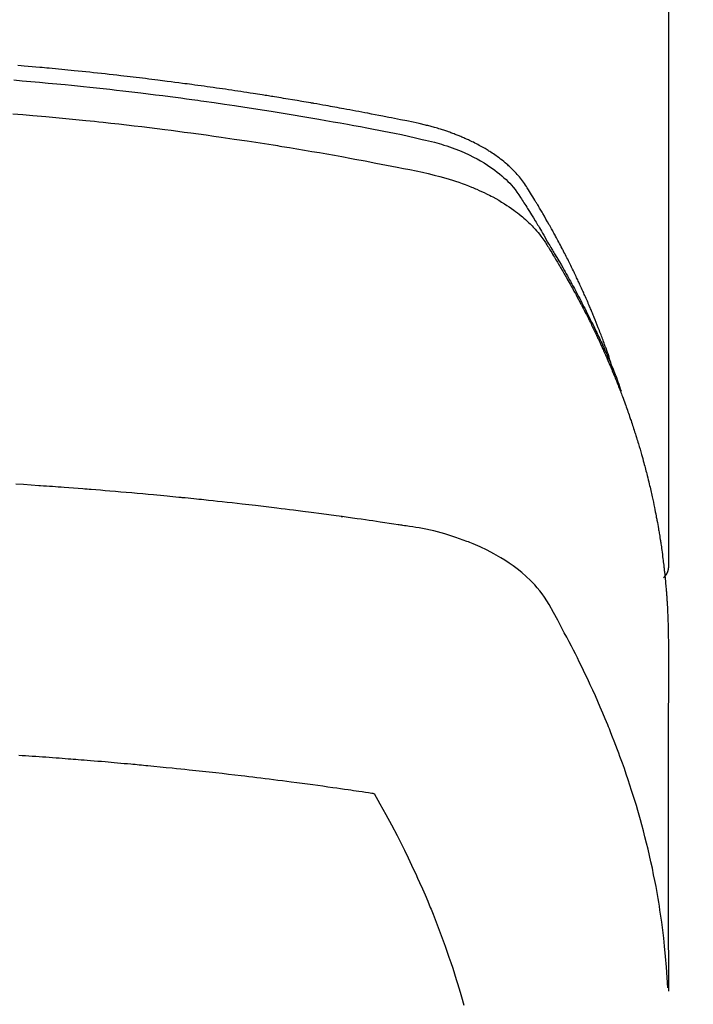
# Model space of a CAD drawing. Extents: x 0 to 26473, y -13 to 8857.
# Drawn here: x 17609 to 17625, y 6668 to 6692 of the extents above; entities that cross this region are included whole.
import ezdxf

# ---------------------------------------------------------------- set-up
doc = ezdxf.new("R2010")
doc.units = 0
doc.header["$LTSCALE"] = 50
doc.header["$MEASUREMENT"] = 0
doc.layers.get('0').update_dxf_attribs({"linetype": 'CONTINUOUS'})
doc.layers.add('150-機器', color=8, linetype='CONTINUOUS')
doc.layers.add('160-文字', color=254, linetype='CONTINUOUS')
doc.styles.add('KH001', font='txt')
doc.dimstyles.new('KH1xx030', dxfattribs={"dimscale": 30, "dimtxt": 2, "dimasz": 0.6, "dimexe": 0.3, "dimexo": 1.2, "dimgap": 0.5, "dimtad": 3, "dimdec": 1, "dimdsep": 46, "dimlunit": 6, "dimtxsty": 'KH001', "dimblk": 'DOT', "dimcen": 1, "dimdle": 1, "dimclrd": 256, "dimclre": 256, "dimclrt": 256, "dimadec": 0, "dimazin": 0, "dimtfac": 1, "dimtdec": 1, "dimtix": 1, "dimtmove": 2, "dimatfit": 3, "dimldrblk": 'CLOSEDBLANK', "dimfxl": 1, "dimtolj": 1, "dimtzin": 0, "dimlwd": -1, "dimlwe": -1, "dimarcsym": 0})

# ---------------------------------------------------------------- blocks, each defined once
blk = doc.blocks.new('F402_H')
at = {"layer": '150-機器', "color": 13, "linetype": 'Continuous'}
blk.add_line((22.939, -188.142), (22.939, -261.807), dxfattribs=at)
for points in [[(21.583, -256.961), (21.563, -256.897), (21.543, -256.832), (21.522, -256.768), (21.501, -256.704), (21.483, -256.65), (21.464, -256.596), (21.445, -256.543), (21.426, -256.489), (21.417, -256.467), (21.409, -256.445), (21.401, -256.423), (21.393, -256.401), (21.38, -256.365), (21.367, -256.329), (21.354, -256.294), (21.341, -256.258), (21.329, -256.227), (21.317, -256.196), (21.306, -256.165), (21.294, -256.133), (21.28, -256.098), (21.266, -256.062), (21.252, -256.026), (21.238, -255.991), (21.214, -255.929), (21.189, -255.866), (21.164, -255.804), (21.139, -255.742), (21.128, -255.716), (21.117, -255.69), (21.106, -255.663), (21.095, -255.637), (21.084, -255.61), (21.073, -255.583), (21.062, -255.557), (21.051, -255.53), (21.039, -255.503), (21.028, -255.477), (21.016, -255.45), (21.005, -255.423), (20.997, -255.406), (20.99, -255.388), (20.982, -255.37), (20.975, -255.352), (20.959, -255.317), (20.943, -255.282), (20.928, -255.247), (20.912, -255.212), (20.9, -255.185), (20.888, -255.158), (20.877, -255.132), (20.865, -255.105), (20.849, -255.07), (20.833, -255.035), (20.816, -255), (20.8, -254.965), (20.788, -254.938), (20.776, -254.912), (20.764, -254.885), (20.751, -254.859), (20.739, -254.832), (20.726, -254.806), (20.714, -254.779), (20.701, -254.753), (20.693, -254.735), (20.685, -254.718), (20.676, -254.7), (20.668, -254.682), (20.659, -254.665), (20.651, -254.647), (20.642, -254.63), (20.634, -254.612), (20.612, -254.569), (20.591, -254.525), (20.569, -254.481), (20.548, -254.437), (20.531, -254.402), (20.513, -254.367), (20.496, -254.332), (20.478, -254.297), (20.46, -254.262), (20.442, -254.227), (20.424, -254.192), (20.406, -254.157), (20.395, -254.135), (20.383, -254.113), (20.372, -254.091), (20.36, -254.069), (20.34, -254.03), (20.319, -253.991), (20.298, -253.952), (20.278, -253.913), (20.259, -253.878), (20.24, -253.843), (20.222, -253.809), (20.203, -253.774), (20.189, -253.748), (20.174, -253.722), (20.16, -253.696), (20.146, -253.67), (20.132, -253.644), (20.117, -253.618), (20.103, -253.591), (20.088, -253.565), (20.078, -253.548), (20.069, -253.531), (20.059, -253.514), (20.049, -253.496), (20.01, -253.427), (19.97, -253.357), (19.931, -253.288), (19.891, -253.219), (19.875, -253.193), (19.86, -253.168), (19.845, -253.142), (19.83, -253.116), (19.815, -253.09), (19.799, -253.064), (19.784, -253.039), (19.769, -253.013), (19.759, -252.995), (19.748, -252.978), (19.738, -252.961), (19.727, -252.944), (19.701, -252.901), (19.675, -252.858), (19.648, -252.815), (19.622, -252.772), (19.596, -252.729), (19.569, -252.686), (19.542, -252.644), (19.516, -252.601), (19.494, -252.566), (19.471, -252.531), (19.448, -252.497), (19.425, -252.463), (19.401, -252.43), (19.376, -252.398), (19.351, -252.366), (19.325, -252.334), (19.3, -252.305), (19.274, -252.275), (19.248, -252.246), (19.221, -252.218), (19.193, -252.188), (19.165, -252.16), (19.136, -252.131), (19.107, -252.103), (19.086, -252.084), (19.064, -252.064), (19.043, -252.045), (19.021, -252.026), (18.983, -251.994), (18.945, -251.962), (18.907, -251.931), (18.868, -251.901), (18.841, -251.88), (18.814, -251.86), (18.787, -251.84), (18.76, -251.821), (18.728, -251.799), (18.697, -251.778), (18.666, -251.757), (18.634, -251.736), (18.61, -251.721), (18.587, -251.706), (18.563, -251.691), (18.539, -251.676), (18.493, -251.648), (18.446, -251.621), (18.399, -251.594), (18.352, -251.569), (18.316, -251.55), (18.28, -251.531), (18.244, -251.513), (18.208, -251.495), (18.178, -251.48), (18.147, -251.465), (18.117, -251.45), (18.086, -251.436), (18.066, -251.426), (18.045, -251.417), (18.024, -251.408), (18.003, -251.399), (17.978, -251.388), (17.953, -251.377), (17.929, -251.367), (17.904, -251.356), (17.882, -251.347), (17.861, -251.338), (17.839, -251.33), (17.817, -251.321), (17.791, -251.311), (17.765, -251.302), (17.739, -251.292), (17.713, -251.282), (17.687, -251.272), (17.661, -251.263), (17.634, -251.253), (17.608, -251.243), (17.585, -251.235), (17.562, -251.228), (17.539, -251.22), (17.516, -251.212), (17.489, -251.204), (17.462, -251.195), (17.435, -251.186), (17.408, -251.178), (17.373, -251.167), (17.338, -251.156), (17.303, -251.146), (17.268, -251.136), (17.24, -251.128), (17.212, -251.12), (17.185, -251.113), (17.157, -251.106), (17.129, -251.098), (17.101, -251.091), (17.073, -251.084), (17.045, -251.077), (16.895, -251.041), (16.744, -251.009), (16.592, -250.978), (16.441, -250.948), (16.369, -250.934), (16.297, -250.919), (16.225, -250.905), (16.153, -250.89), (16.116, -250.883), (16.08, -250.876), (16.044, -250.869), (16.008, -250.861), (15.918, -250.844), (15.827, -250.826), (15.737, -250.809), (15.647, -250.792), (15.574, -250.778), (15.502, -250.764), (15.429, -250.75), (15.357, -250.737), (15.284, -250.723), (15.211, -250.71), (15.138, -250.696), (15.065, -250.683), (15.011, -250.673), (14.956, -250.663), (14.902, -250.653), (14.847, -250.643), (14.792, -250.633), (14.738, -250.623), (14.683, -250.614), (14.629, -250.604), (14.555, -250.591), (14.482, -250.578), (14.409, -250.565), (14.335, -250.552), (14.317, -250.549), (14.299, -250.546), (14.281, -250.542), (14.263, -250.539), (14.207, -250.53), (14.152, -250.521), (14.097, -250.511), (14.042, -250.502), (13.932, -250.484), (13.822, -250.465), (13.712, -250.447), (13.601, -250.429), (13.546, -250.42), (13.491, -250.411), (13.436, -250.402), (13.381, -250.393), (13.344, -250.387), (13.307, -250.381), (13.27, -250.375), (13.233, -250.369), (13.196, -250.363), (13.159, -250.357), (13.123, -250.351), (13.086, -250.346), (13.03, -250.337), (12.974, -250.328), (12.919, -250.32), (12.863, -250.311), (12.789, -250.299), (12.715, -250.288), (12.641, -250.277), (12.567, -250.266), (12.493, -250.255), (12.418, -250.243), (12.344, -250.232), (12.27, -250.221), (12.196, -250.21), (12.121, -250.199), (12.047, -250.189), (11.973, -250.178), (11.898, -250.168), (11.824, -250.157), (11.75, -250.147), (11.675, -250.136), (11.601, -250.126), (11.526, -250.116), (11.452, -250.106), (11.377, -250.095), (11.321, -250.088), (11.265, -250.08), (11.209, -250.073), (11.153, -250.066), (11.06, -250.053), (10.966, -250.041), (10.873, -250.029), (10.78, -250.017), (10.724, -250.009), (10.668, -250.002), (10.611, -249.995), (10.555, -249.988), (10.48, -249.978), (10.405, -249.969), (10.33, -249.96), (10.255, -249.951), (10.18, -249.942), (10.105, -249.933), (10.03, -249.924), (9.955, -249.915), (9.88, -249.906), (9.805, -249.897), (9.73, -249.889), (9.655, -249.88), (9.561, -249.869), (9.466, -249.859), (9.372, -249.848), (9.278, -249.838), (9.184, -249.828), (9.089, -249.817), (8.995, -249.807), (8.901, -249.797), (8.807, -249.787), (8.712, -249.778), (8.618, -249.768), (8.524, -249.758), (8.448, -249.751), (8.372, -249.743), (8.296, -249.736), (8.221, -249.728), (8.145, -249.721), (8.068, -249.714), (7.992, -249.707), (7.916, -249.699), (7.86, -249.694), (7.803, -249.689), (7.746, -249.684), (7.689, -249.679), (7.594, -249.67), (7.499, -249.661), (7.404, -249.653), (7.309, -249.645), (7.233, -249.638), (7.157, -249.632)], [(7.056, -249.983), (7.264, -250), (7.473, -250.019), (7.681, -250.037), (7.889, -250.057), (7.994, -250.066), (8.098, -250.076), (8.202, -250.086), (8.306, -250.096), (8.455, -250.111), (8.603, -250.126), (8.751, -250.141), (8.9, -250.156), (9.063, -250.174), (9.225, -250.191), (9.388, -250.21), (9.551, -250.228), (9.699, -250.245), (9.846, -250.262), (9.994, -250.279), (10.141, -250.297), (10.318, -250.318), (10.495, -250.34), (10.671, -250.362), (10.848, -250.385), (10.98, -250.402), (11.112, -250.42), (11.244, -250.437), (11.376, -250.455), (11.45, -250.466), (11.523, -250.476), (11.596, -250.486), (11.669, -250.496), (11.918, -250.532), (12.166, -250.568), (12.414, -250.604), (12.662, -250.642), (12.822, -250.667), (12.982, -250.692), (13.141, -250.717), (13.301, -250.743), (13.446, -250.766), (13.591, -250.79), (13.736, -250.813), (13.881, -250.837), (14.025, -250.862), (14.17, -250.886), (14.314, -250.91), (14.459, -250.935), (14.632, -250.965), (14.805, -250.995), (14.977, -251.026), (15.15, -251.057), (15.308, -251.086), (15.466, -251.115), (15.624, -251.144), (15.781, -251.174), (15.91, -251.197), (16.039, -251.221), (16.168, -251.246), (16.296, -251.272), (16.465, -251.309), (16.633, -251.348), (16.801, -251.388), (16.969, -251.427), (17.043, -251.443), (17.117, -251.46), (17.19, -251.477), (17.264, -251.495), (17.321, -251.51), (17.379, -251.526), (17.437, -251.543), (17.494, -251.561), (17.561, -251.582), (17.627, -251.604), (17.693, -251.627), (17.758, -251.651), (17.874, -251.697), (17.988, -251.746), (18.102, -251.798), (18.213, -251.853), (18.299, -251.898), (18.383, -251.945), (18.466, -251.995), (18.548, -252.046), (18.609, -252.087), (18.67, -252.128), (18.729, -252.171), (18.788, -252.216), (18.843, -252.26), (18.897, -252.306), (18.95, -252.353), (19.002, -252.401), (19.046, -252.444), (19.09, -252.488), (19.131, -252.534), (19.172, -252.581), (19.22, -252.643), (19.265, -252.706), (19.309, -252.771), (19.352, -252.837), (19.372, -252.868), (19.392, -252.898), (19.412, -252.929), (19.432, -252.96), (19.455, -252.995), (19.478, -253.031), (19.501, -253.066), (19.524, -253.101), (19.571, -253.176), (19.617, -253.251), (19.664, -253.326), (19.71, -253.401), (19.729, -253.432), (19.748, -253.462), (19.767, -253.493), (19.786, -253.524), (19.812, -253.567), (19.837, -253.609), (19.862, -253.652), (19.887, -253.695), (19.917, -253.751), (19.947, -253.807), (19.977, -253.863), (20.008, -253.918), (20.033, -253.96), (20.059, -254.001), (20.084, -254.043), (20.11, -254.084), (20.128, -254.113), (20.145, -254.142), (20.162, -254.171), (20.18, -254.2), (20.231, -254.286), (20.283, -254.373), (20.334, -254.46), (20.384, -254.548), (20.411, -254.593), (20.437, -254.639), (20.463, -254.685), (20.489, -254.731), (20.508, -254.764), (20.526, -254.798), (20.544, -254.831), (20.563, -254.865), (20.581, -254.898), (20.599, -254.932), (20.617, -254.965), (20.636, -254.998), (20.66, -255.044), (20.685, -255.091), (20.71, -255.137), (20.734, -255.183), (20.761, -255.233), (20.788, -255.284), (20.814, -255.335), (20.84, -255.385), (20.857, -255.419), (20.875, -255.453), (20.892, -255.486), (20.909, -255.52), (20.926, -255.554), (20.943, -255.587), (20.961, -255.621), (20.978, -255.655), (20.995, -255.688), (21.011, -255.722), (21.028, -255.756), (21.045, -255.789), (21.078, -255.857), (21.111, -255.924), (21.144, -255.992), (21.177, -256.06), (21.189, -256.085), (21.202, -256.11), (21.214, -256.136), (21.226, -256.161), (21.246, -256.204), (21.267, -256.246), (21.287, -256.288), (21.307, -256.331), (21.329, -256.378), (21.35, -256.424), (21.371, -256.471), (21.393, -256.518), (21.417, -256.574), (21.442, -256.629), (21.466, -256.684), (21.49, -256.74), (21.501, -256.765), (21.512, -256.791), (21.523, -256.816), (21.533, -256.842), (21.554, -256.893), (21.576, -256.944), (21.596, -256.995), (21.617, -257.047), (21.632, -257.086), (21.647, -257.124), (21.662, -257.163), (21.677, -257.202), (21.686, -257.227), (21.696, -257.253), (21.705, -257.279), (21.715, -257.305), (21.734, -257.361), (21.754, -257.417), (21.773, -257.473), (21.792, -257.529)], [(7.033, -250.801), (7.275, -250.821), (7.516, -250.841), (7.838, -250.87), (8.159, -250.9), (8.481, -250.932), (8.802, -250.964), (8.909, -250.975), (9.015, -250.986), (9.122, -250.998), (9.229, -251.009), (9.415, -251.029), (9.602, -251.05), (9.788, -251.071), (9.975, -251.093), (10.161, -251.115), (10.347, -251.137), (10.532, -251.16), (10.718, -251.184), (10.877, -251.204), (11.036, -251.224), (11.194, -251.245), (11.353, -251.266), (11.538, -251.291), (11.723, -251.317), (11.908, -251.343), (12.092, -251.369), (12.407, -251.415), (12.723, -251.462), (13.037, -251.51), (13.352, -251.56), (13.404, -251.568), (13.456, -251.576), (13.508, -251.585), (13.56, -251.593), (13.743, -251.623), (13.926, -251.654), (14.108, -251.684), (14.29, -251.715), (14.472, -251.746), (14.654, -251.778), (14.835, -251.81), (15.017, -251.843), (15.094, -251.857), (15.172, -251.871), (15.25, -251.885), (15.328, -251.9), (15.585, -251.948), (15.843, -251.997), (16.1, -252.047), (16.357, -252.097), (16.511, -252.127), (16.664, -252.158), (16.817, -252.19), (16.97, -252.223), (17.113, -252.255), (17.255, -252.289), (17.396, -252.325), (17.537, -252.363), (17.617, -252.387), (17.698, -252.412), (17.778, -252.438), (17.857, -252.465), (17.934, -252.493), (18.01, -252.521), (18.086, -252.551), (18.162, -252.581), (18.195, -252.594), (18.227, -252.607), (18.26, -252.621), (18.292, -252.635), (18.35, -252.66), (18.408, -252.687), (18.466, -252.714), (18.523, -252.742), (18.562, -252.762), (18.6, -252.781), (18.638, -252.801), (18.676, -252.821), (18.749, -252.861), (18.822, -252.902), (18.894, -252.945), (18.965, -252.989), (19.022, -253.025), (19.078, -253.062), (19.133, -253.1), (19.187, -253.139), (19.232, -253.173), (19.277, -253.206), (19.321, -253.241), (19.364, -253.276), (19.399, -253.305), (19.434, -253.335), (19.469, -253.366), (19.503, -253.397), (19.529, -253.422), (19.556, -253.447), (19.582, -253.472), (19.608, -253.498), (19.633, -253.524), (19.658, -253.55), (19.682, -253.576), (19.706, -253.602), (19.742, -253.642), (19.777, -253.683), (19.811, -253.725), (19.844, -253.768), (19.868, -253.801), (19.892, -253.834), (19.916, -253.867), (19.938, -253.901), (19.956, -253.929), (19.974, -253.956), (19.991, -253.984), (20.009, -254.012), (20.028, -254.042), (20.047, -254.073), (20.066, -254.104), (20.085, -254.135), (20.108, -254.171), (20.13, -254.208), (20.153, -254.245), (20.175, -254.281), (20.193, -254.312), (20.212, -254.343), (20.23, -254.374), (20.249, -254.404), (20.267, -254.435), (20.285, -254.466), (20.303, -254.497), (20.321, -254.528), (20.34, -254.558), (20.358, -254.589), (20.376, -254.62), (20.394, -254.651), (20.412, -254.682), (20.43, -254.712), (20.447, -254.743), (20.465, -254.774), (20.487, -254.813), (20.51, -254.853), (20.532, -254.892), (20.554, -254.932), (20.573, -254.967), (20.592, -255.001), (20.611, -255.036), (20.631, -255.071), (20.648, -255.102), (20.665, -255.133), (20.682, -255.164), (20.699, -255.195), (20.729, -255.251), (20.759, -255.307), (20.789, -255.363), (20.818, -255.419), (20.828, -255.438), (20.838, -255.457), (20.847, -255.475), (20.857, -255.494), (20.876, -255.531), (20.895, -255.569), (20.915, -255.606), (20.934, -255.644), (20.95, -255.675), (20.966, -255.706), (20.982, -255.737), (20.998, -255.768), (21.01, -255.793), (21.022, -255.818), (21.034, -255.843), (21.047, -255.868), (21.062, -255.9), (21.077, -255.931), (21.093, -255.962), (21.108, -255.994), (21.121, -256.019), (21.133, -256.044), (21.145, -256.069), (21.157, -256.094), (21.169, -256.119), (21.18, -256.144), (21.192, -256.169), (21.204, -256.194), (21.213, -256.213), (21.222, -256.232), (21.231, -256.25), (21.24, -256.269), (21.258, -256.307), (21.275, -256.345), (21.293, -256.383), (21.31, -256.421), (21.321, -256.446), (21.332, -256.471), (21.343, -256.496), (21.355, -256.521), (21.369, -256.553), (21.383, -256.584), (21.397, -256.616), (21.412, -256.647), (21.423, -256.672), (21.434, -256.697), (21.445, -256.723), (21.455, -256.748), (21.472, -256.786), (21.488, -256.824), (21.505, -256.861), (21.521, -256.899), (21.532, -256.925), (21.542, -256.95), (21.553, -256.975), (21.564, -257.001), (21.579, -257.038), (21.595, -257.076), (21.611, -257.114), (21.626, -257.152), (21.639, -257.184), (21.651, -257.215), (21.664, -257.247), (21.677, -257.278), (21.687, -257.304), (21.697, -257.329), (21.708, -257.355), (21.718, -257.38), (21.733, -257.418), (21.747, -257.456), (21.762, -257.494), (21.777, -257.533), (21.789, -257.564), (21.801, -257.596), (21.813, -257.628), (21.825, -257.66), (21.842, -257.704), (21.858, -257.749), (21.874, -257.793), (21.89, -257.838), (21.904, -257.876), (21.918, -257.914), (21.931, -257.952), (21.945, -257.99), (21.959, -258.029), (21.972, -258.067), (21.986, -258.105), (21.999, -258.143), (22.008, -258.169), (22.016, -258.194), (22.024, -258.22), (22.033, -258.246), (22.046, -258.284), (22.058, -258.322), (22.071, -258.36), (22.084, -258.398), (22.096, -258.437), (22.109, -258.475), (22.121, -258.514), (22.134, -258.552), (22.142, -258.578), (22.15, -258.603), (22.158, -258.629), (22.166, -258.655), (22.177, -258.693), (22.189, -258.731), (22.201, -258.77), (22.212, -258.808), (22.232, -258.872), (22.251, -258.936), (22.27, -259), (22.288, -259.065), (22.303, -259.116), (22.317, -259.167), (22.331, -259.219), (22.345, -259.27), (22.355, -259.308), (22.366, -259.347), (22.376, -259.385), (22.386, -259.424), (22.396, -259.462), (22.406, -259.501), (22.416, -259.54), (22.426, -259.578), (22.439, -259.63), (22.451, -259.681), (22.463, -259.733), (22.476, -259.785), (22.485, -259.823), (22.494, -259.862), (22.504, -259.901), (22.513, -259.939), (22.522, -259.978), (22.53, -260.017), (22.539, -260.055), (22.548, -260.094), (22.561, -260.158), (22.575, -260.223), (22.588, -260.288), (22.601, -260.352), (22.612, -260.404), (22.622, -260.455), (22.632, -260.507), (22.642, -260.559), (22.647, -260.585), (22.652, -260.611), (22.657, -260.636), (22.662, -260.662), (22.672, -260.714), (22.681, -260.766), (22.69, -260.817), (22.699, -260.869), (22.703, -260.895), (22.708, -260.921), (22.712, -260.947), (22.716, -260.973), (22.722, -261.011), (22.729, -261.05), (22.735, -261.089), (22.741, -261.128), (22.745, -261.154), (22.749, -261.18), (22.753, -261.205), (22.757, -261.231), (22.763, -261.27), (22.769, -261.309), (22.774, -261.348), (22.78, -261.386), (22.787, -261.438), (22.794, -261.49), (22.8, -261.542), (22.807, -261.594), (22.812, -261.633), (22.816, -261.672), (22.821, -261.711), (22.826, -261.75), (22.829, -261.775), (22.832, -261.801), (22.835, -261.827), (22.838, -261.853), (22.841, -261.879), (22.844, -261.905), (22.847, -261.931), (22.85, -261.957), (22.851, -261.972), (22.853, -261.988), (22.854, -262.003), (22.856, -262.019), (22.859, -262.056), (22.863, -262.092), (22.866, -262.129), (22.87, -262.165), (22.873, -262.204), (22.877, -262.243), (22.88, -262.282), (22.884, -262.321), (22.886, -262.347), (22.888, -262.373), (22.89, -262.399), (22.892, -262.425), (22.894, -262.451), (22.896, -262.477), (22.898, -262.502), (22.9, -262.528), (22.901, -262.555), (22.903, -262.581), (22.905, -262.607), (22.907, -262.633), (22.907, -262.646), (22.908, -262.659), (22.909, -262.672), (22.91, -262.685), (22.912, -262.724), (22.914, -262.763), (22.916, -262.802), (22.918, -262.841), (22.919, -262.867), (22.92, -262.892), (22.921, -262.918), (22.923, -262.944), (22.924, -262.97), (22.925, -262.996), (22.926, -263.022), (22.928, -263.048), (22.93, -263.113), (22.932, -263.178), (22.934, -263.243), (22.936, -263.308), (22.937, -263.373), (22.937, -263.439), (22.938, -263.504), (22.939, -263.569), (22.939, -263.613), (22.939, -263.656), (22.939, -263.7), (22.94, -263.744), (22.94, -263.833), (22.94, -263.922), (22.94, -264.011), (22.94, -264.1), (22.938, -266.096), (22.937, -268.091), (22.938, -270.087), (22.94, -272.082)], [(22.924, -272.005), (22.908, -271.752), (22.891, -271.499), (22.872, -271.246), (22.849, -270.993), (22.828, -270.798), (22.804, -270.604), (22.779, -270.41), (22.751, -270.216), (22.736, -270.12), (22.722, -270.025), (22.706, -269.929), (22.69, -269.834), (22.665, -269.69), (22.639, -269.546), (22.611, -269.402), (22.582, -269.259), (22.55, -269.104), (22.517, -268.949), (22.482, -268.794), (22.446, -268.64), (22.41, -268.492), (22.372, -268.344), (22.334, -268.196), (22.294, -268.049), (22.262, -267.932), (22.229, -267.816), (22.196, -267.7), (22.162, -267.584), (22.124, -267.46), (22.086, -267.337), (22.047, -267.213), (22.007, -267.09), (21.962, -266.956), (21.917, -266.821), (21.871, -266.687), (21.823, -266.554), (21.794, -266.472), (21.765, -266.391), (21.735, -266.31), (21.705, -266.229), (21.666, -266.126), (21.627, -266.023), (21.587, -265.921), (21.547, -265.819), (21.527, -265.769), (21.508, -265.72), (21.488, -265.671), (21.467, -265.621), (21.409, -265.479), (21.349, -265.338), (21.288, -265.197), (21.227, -265.056), (21.167, -264.921), (21.107, -264.787), (21.045, -264.653), (20.983, -264.519), (20.932, -264.413), (20.881, -264.307), (20.83, -264.202), (20.778, -264.096), (20.731, -264.001), (20.683, -263.906), (20.635, -263.811), (20.587, -263.716), (20.53, -263.607), (20.472, -263.498), (20.414, -263.389), (20.356, -263.279), (20.256, -263.087), (20.154, -262.897), (20.047, -262.709), (19.93, -262.527), (19.876, -262.45), (19.818, -262.374), (19.758, -262.301), (19.696, -262.229), (19.597, -262.125), (19.492, -262.025), (19.383, -261.93), (19.27, -261.84), (19.173, -261.768), (19.075, -261.699), (18.974, -261.633), (18.871, -261.57), (18.708, -261.477), (18.541, -261.391), (18.372, -261.31), (18.2, -261.235), (18.163, -261.219), (18.125, -261.204), (18.087, -261.189), (18.049, -261.174), (17.785, -261.077), (17.517, -260.991), (17.245, -260.918), (16.97, -260.861), (16.892, -260.848), (16.814, -260.835), (16.736, -260.824), (16.657, -260.812), (16.618, -260.806), (16.578, -260.8), (16.539, -260.794), (16.5, -260.788), (16.47, -260.784), (16.441, -260.779), (16.411, -260.775), (16.382, -260.77), (16.274, -260.754), (16.166, -260.737), (16.057, -260.721), (15.949, -260.705), (15.86, -260.692), (15.771, -260.679), (15.682, -260.666), (15.593, -260.653), (15.488, -260.638), (15.392, -260.624), (15.278, -260.608), (15.118, -260.587), (15.069, -260.58), (15.025, -260.574), (14.997, -260.571), (14.999, -260.571), (15.007, -260.572), (15.018, -260.573), (15.029, -260.574), (15.038, -260.576), (15.044, -260.576), (15.009, -260.572), (14.948, -260.564), (14.88, -260.555), (14.519, -260.507), (14.271, -260.475), (14.068, -260.448), (13.843, -260.419), (13.743, -260.406), (13.643, -260.394), (13.543, -260.381), (13.443, -260.369), (13.312, -260.353), (13.181, -260.338), (13.051, -260.323), (12.92, -260.307), (12.84, -260.298), (12.759, -260.288), (12.678, -260.279), (12.598, -260.269), (12.477, -260.256), (12.356, -260.242), (12.235, -260.229), (12.114, -260.216), (12.003, -260.204), (11.891, -260.192), (11.78, -260.181), (11.668, -260.169), (11.608, -260.162), (11.547, -260.156), (11.487, -260.149), (11.426, -260.143), (11.355, -260.136), (11.284, -260.129), (11.213, -260.122), (11.142, -260.115), (11.121, -260.113), (11.101, -260.111), (11.08, -260.109), (11.06, -260.107), (10.989, -260.1), (10.918, -260.093), (10.847, -260.086), (10.776, -260.079), (10.694, -260.071), (10.613, -260.063), (10.531, -260.056), (10.45, -260.048), (10.317, -260.036), (10.185, -260.024), (10.052, -260.012), (9.92, -260), (9.787, -259.988), (9.654, -259.977), (9.521, -259.966), (9.388, -259.954), (9.276, -259.945), (9.163, -259.936), (9.05, -259.926), (8.938, -259.917), (8.886, -259.913), (8.835, -259.909), (8.784, -259.905), (8.732, -259.901), (8.619, -259.893), (8.506, -259.884), (8.393, -259.876), (8.28, -259.867), (8.209, -259.862), (8.137, -259.857), (8.065, -259.852), (7.993, -259.847), (7.921, -259.842), (7.849, -259.837), (7.777, -259.832), (7.705, -259.827), (7.695, -259.826), (7.684, -259.825), (7.674, -259.824), (7.664, -259.824), (7.478, -259.811), (7.293, -259.798), (7.107, -259.787)], [(22.939, -261.793), (22.939, -261.795), (22.939, -261.798), (22.939, -261.8), (22.939, -261.802), (22.939, -261.804), (22.939, -261.807), (22.939, -261.809), (22.939, -261.811), (22.939, -261.813), (22.939, -261.816), (22.938, -261.818), (22.938, -261.82), (22.938, -261.822), (22.938, -261.825), (22.938, -261.827), (22.937, -261.829), (22.937, -261.831), (22.937, -261.834), (22.937, -261.836), (22.936, -261.838), (22.936, -261.84), (22.936, -261.843), (22.935, -261.845), (22.935, -261.847), (22.934, -261.849), (22.934, -261.852), (22.934, -261.854), (22.933, -261.856), (22.933, -261.858), (22.932, -261.86), (22.932, -261.863), (22.931, -261.865), (22.931, -261.867), (22.93, -261.869), (22.93, -261.872), (22.929, -261.874), (22.929, -261.876), (22.928, -261.878), (22.928, -261.88), (22.927, -261.883), (22.926, -261.885), (22.926, -261.887), (22.925, -261.889), (22.924, -261.891), (22.924, -261.894), (22.923, -261.896), (22.922, -261.898), (22.922, -261.9), (22.921, -261.902), (22.92, -261.905), (22.919, -261.907), (22.919, -261.909), (22.918, -261.911), (22.917, -261.913), (22.916, -261.915), (22.915, -261.917), (22.914, -261.92), (22.914, -261.922), (22.913, -261.924), (22.912, -261.926), (22.911, -261.928), (22.91, -261.93), (22.909, -261.932), (22.908, -261.935), (22.907, -261.937), (22.906, -261.939), (22.905, -261.941), (22.904, -261.943), (22.903, -261.945), (22.902, -261.947), (22.901, -261.949), (22.9, -261.951), (22.899, -261.953), (22.898, -261.956), (22.897, -261.958), (22.896, -261.96), (22.894, -261.962), (22.893, -261.964), (22.892, -261.966), (22.891, -261.968), (22.89, -261.97), (22.889, -261.972), (22.887, -261.974), (22.886, -261.976), (22.885, -261.978), (22.884, -261.98), (22.882, -261.982), (22.881, -261.984), (22.88, -261.986), (22.879, -261.988), (22.877, -261.99), (22.876, -261.992), (22.875, -261.994), (22.873, -261.996), (22.872, -261.998), (22.87, -262), (22.869, -262.002), (22.868, -262.004), (22.866, -262.006), (22.865, -262.008), (22.863, -262.01), (22.862, -262.012), (22.86, -262.013), (22.859, -262.015), (22.857, -262.017), (22.856, -262.019), (22.854, -262.021), (22.853, -262.023), (22.851, -262.025), (22.85, -262.027), (22.848, -262.028), (22.847, -262.03), (22.845, -262.032), (22.843, -262.034), (22.842, -262.036), (22.84, -262.038), (22.838, -262.039), (22.837, -262.041), (22.835, -262.043), (22.833, -262.045), (22.832, -262.047), (22.83, -262.048), (22.828, -262.05), (22.827, -262.052), (22.825, -262.054), (22.823, -262.055), (22.821, -262.057)], [(7.177, -266.359), (7.259, -266.364), (7.341, -266.37), (7.424, -266.375), (7.506, -266.381), (7.588, -266.387), (7.671, -266.392), (7.753, -266.398), (7.835, -266.404), (7.917, -266.41), (8, -266.416), (8.082, -266.422), (8.156, -266.428), (8.231, -266.434), (8.306, -266.439), (8.38, -266.445), (8.44, -266.45), (8.499, -266.454), (8.559, -266.458), (8.619, -266.463), (8.693, -266.469), (8.767, -266.475), (8.841, -266.481), (8.916, -266.487), (9.005, -266.494), (9.094, -266.502), (9.184, -266.509), (9.273, -266.517), (9.347, -266.523), (9.421, -266.53), (9.496, -266.536), (9.57, -266.543), (9.652, -266.55), (9.733, -266.558), (9.815, -266.565), (9.896, -266.573), (9.948, -266.577), (9.999, -266.582), (10.051, -266.587), (10.103, -266.592), (10.154, -266.597), (10.206, -266.602), (10.258, -266.607), (10.31, -266.612), (10.458, -266.626), (10.605, -266.64), (10.753, -266.655), (10.9, -266.669), (11.003, -266.68), (11.106, -266.691), (11.209, -266.701), (11.312, -266.712), (11.474, -266.729), (11.635, -266.747), (11.796, -266.764), (11.958, -266.782), (12.111, -266.8), (12.264, -266.817), (12.418, -266.835), (12.571, -266.853), (12.666, -266.864), (12.761, -266.875), (12.855, -266.886), (12.95, -266.898), (13.052, -266.91), (13.154, -266.923), (13.255, -266.936), (13.357, -266.949), (13.465, -266.963), (13.574, -266.976), (13.682, -266.99), (13.791, -267.005), (13.921, -267.022), (14.051, -267.039), (14.181, -267.056), (14.31, -267.073), (14.433, -267.09), (14.555, -267.107), (14.678, -267.124), (14.8, -267.141), (14.893, -267.154), (14.986, -267.167), (15.079, -267.181), (15.172, -267.194), (15.236, -267.203), (15.301, -267.213), (15.365, -267.222), (15.429, -267.232), (15.508, -267.243), (15.587, -267.255), (15.665, -267.267), (15.744, -267.279), (15.758, -267.281), (15.772, -267.283), (15.786, -267.286), (15.8, -267.288)], [(15.8, -267.288), (15.942, -267.541), (16.082, -267.795), (16.22, -268.05), (16.355, -268.307), (16.446, -268.486), (16.536, -268.666), (16.624, -268.847), (16.71, -269.028), (16.759, -269.133), (16.808, -269.239), (16.856, -269.344), (16.904, -269.45), (16.97, -269.6), (17.036, -269.75), (17.1, -269.901), (17.163, -270.052), (17.18, -270.093), (17.196, -270.134), (17.213, -270.175), (17.229, -270.216), (17.33, -270.474), (17.429, -270.734), (17.524, -270.994), (17.616, -271.256), (17.661, -271.391), (17.706, -271.526), (17.75, -271.661), (17.792, -271.797), (17.824, -271.902), (17.855, -272.007), (17.886, -272.112), (17.916, -272.218), (17.974, -272.426)]]:
    blk.add_lwpolyline(points, dxfattribs=at)
blk = doc.blocks.new('_ClosedBlank')
at = {"color": 0, "linetype": 'ByBlock', "lineweight": -2}
for p, q in [((-1, 0.1667), (0, 0)), ((-1, 0.1667), (-1, -0.1667)), ((0, 0), (-1, -0.1667))]:
    blk.add_line(p, q, dxfattribs=at)
blk = doc.blocks.new('_Dot')
at = {"color": 0, "linetype": 'ByBlock', "lineweight": -2}
blk.add_line((-0.5, 0), (-1, 0), dxfattribs=at)
at = {"color": 0, "linetype": 'ByBlock', "const_width": 0.5}
blk.add_lwpolyline([(-0.25, 0, 1), (0.25, 0, 1)], format="xyb", close=True, dxfattribs=at)

msp = doc.modelspace()

# ---------------------------------------------------------------- linework, layer by layer
at = {"layer": '150-機器', "color": 13}
for radius in [90.5, 80.5]:
    msp.add_circle((17601.931, 6734.942), radius, dxfattribs=at)

# ---------------------------------------------------------------- block references
at = {"layer": '150-機器'}
msp.add_blockref('F402_H', (17601.924, 6940.134), dxfattribs=at)

# ---------------------------------------------------------------- leaders
at = {"layer": '160-文字', "annotation_type": 0, "has_hookline": 1, "hookline_direction": 0, "text_width": 1357.92}
msp.add_leader([(17399.372, 6918.728), (17972.191, 5365.898), (17972.791, 5365.898)], dimstyle='KH1xx030', override={"dimgap": 0.5, "dimtad": 1}, dxfattribs=at)
at = {"layer": '160-文字'}
msp.add_leader([(17497.032, 6914.568), (18328.99, 5893.66)], dimstyle='KH1xx030', override={"dimgap": 0.5, "dimtad": 1}, dxfattribs=at)

doc.saveas('drawing.dxf')
